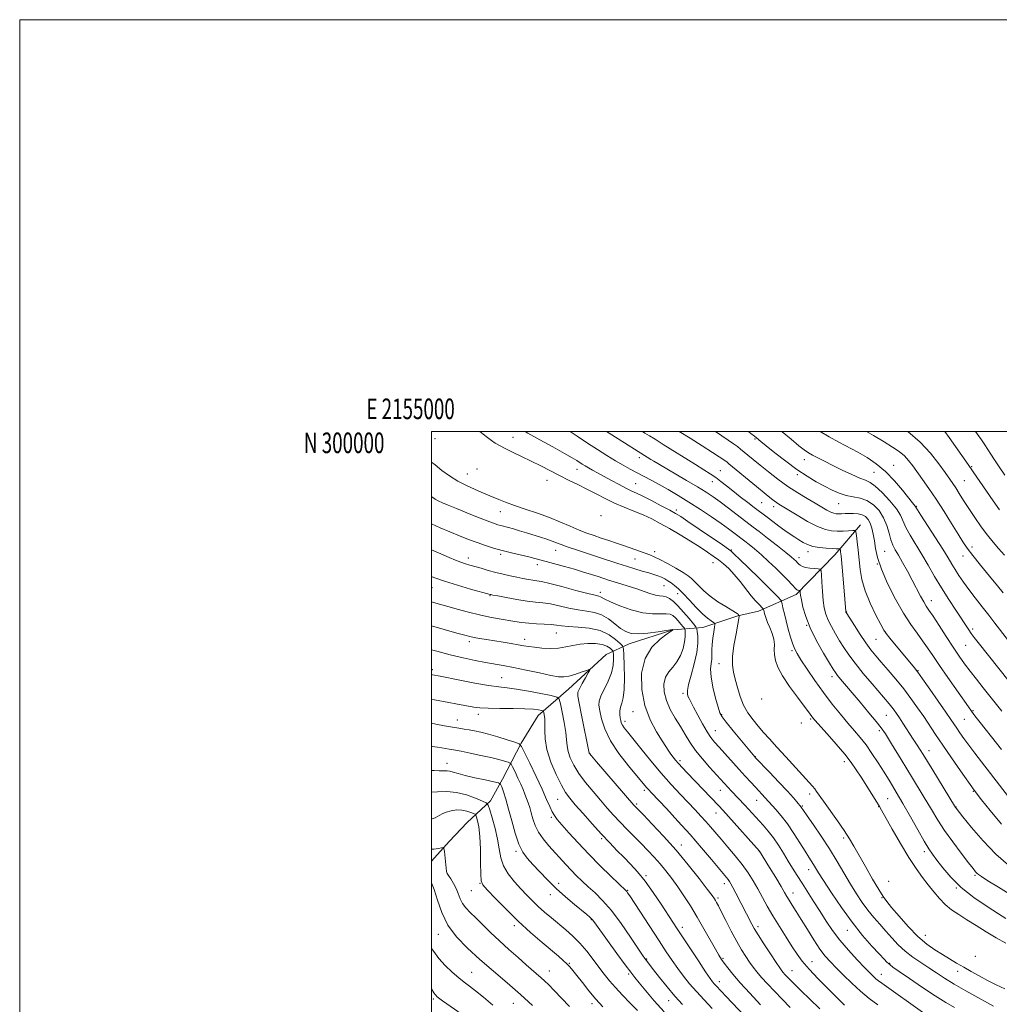
# Model space of a CAD drawing. Extents: x 2154800 to 2157700, y 297300 to 300200.
# Drawn here: x 2154800 to 2155276, y 299722 to 300200 of the extents above; entities that cross this region are included whole.
import ezdxf
from ezdxf.enums import TextEntityAlignment as Align

# ---------------------------------------------------------------- set-up
doc = ezdxf.new("R2010")
doc.units = 0
doc.header["$MEASUREMENT"] = 0
for name, color, linetype, lineweight in [('BREAKLINE DTM HARD', 7, 'Continuous', 0), ('CONTOUR INDEX', 41, 'Continuous', 13), ('CONTOUR INTERMEDIATE', 44, 'Continuous', 0), ('GRID LINE', 7, 'Continuous', 0), ('GRID TEXT', 7, 'Continuous', 0), ('SPOT ELEVATION DTM', 2, 'Continuous', 13)]:
    doc.layers.add(name, color=color, linetype=linetype, lineweight=lineweight)
doc.styles.add('Style-WORKING', font='WORKING.shx')

msp = doc.modelspace()

# ---------------------------------------------------------------- linework, layer by layer
at = {"layer": 'BREAKLINE DTM HARD'}
msp.add_polyline3d([(2155208.3, 299954.59, 1044.59), (2155195.89, 299940.04, 1041.31), (2155176.99, 299920.85, 1037.62), (2155158.77, 299912.78, 1033.46), (2155148.79, 299910.52, 1029.82), (2155131.76, 299904.79, 1027.01), (2155117.1, 299903.73, 1021.97), (2155095.96, 299896.86, 1021.15), (2155084.79, 299891.67, 1016.58), (2155066.5, 299874.82, 1015.18), (2155051.75, 299862.05, 1011.31), (2155043.45, 299848.64, 1010.08), (2155034.53, 299831.13, 1006.33), (2155028.59, 299820.63, 1004.46), (2155017.38, 299810.17, 1000.59), (2155008.52, 299800.86, 1000.3), (2155000, 299791.36, 999.282)], dxfattribs=at)
at = {"layer": 'CONTOUR INDEX', "flags": 128}
for points, elevation in [([(2155084.979, 300000), (2155087.565, 299998.373), (2155106.557, 299986.443), (2155107.887, 299985.633), (2155109.859, 299984.461), (2155123.857, 299976.277), (2155129.219, 299973.0849), (2155133.336, 299970.536), (2155136.692, 299968.296), (2155140.105, 299965.834), (2155144.131, 299962.81), (2155156.265, 299953.552), (2155159.0379, 299951.42), (2155163.194, 299948.193), (2155167.928, 299944.4889), (2155172.061, 299941.216), (2155174.704, 299939.065), (2155176.118, 299937.843), (2155176.851, 299937.14), (2155177.857, 299936.11), (2155178.391, 299935.592), (2155179.083, 299935.011), (2155180.099, 299934.43), (2155181.62, 299933.938), (2155183.706, 299933.604), (2155185.931, 299933.406), (2155187.7489, 299933.301), (2155188.762, 299933.145), (2155189.174, 299932.396), (2155189.337, 299930.411), (2155189.544, 299926.82), (2155189.845, 299922.334), (2155190.23, 299917.936), (2155190.7151, 299914.361), (2155191.435, 299911.361), (2155192.55, 299908.439), (2155194.158, 299905.218), (2155196.1039, 299901.793), (2155198.171, 299898.379), (2155200.244, 299895.084), (2155202.621, 299891.592), (2155205.699, 299887.481), (2155209.68, 299882.545), (2155213.964, 299877.427), (2155222.2291, 299867.742), (2155223.513, 299866.166), (2155224.648, 299864.6679), (2155225.829, 299862.99), (2155227.212, 299860.924), (2155228.889, 299858.358), (2155233.953, 299850.556), (2155235.827, 299847.629), (2155238.686, 299843.061), (2155242.872, 299836.285), (2155254.495, 299817.343), (2155254.712, 299817.058), (2155258.013, 299812.93), (2155262.25, 299807.712), (2155267.846, 299801.1929), (2155274.041, 299794.71), (2155280.121, 299789.362)], 1040), ([(2155170.085, 300000), (2155170.284, 299999.835), (2155174.572, 299996.248), (2155178.362, 299993.116), (2155181.031, 299991.023), (2155183.011, 299989.67), (2155184.993, 299988.536), (2155187.559, 299987.186), (2155190.832, 299985.52), (2155194.8271, 299983.525), (2155199.434, 299981.256), (2155204.056, 299979.055), (2155207.979, 299977.332), (2155210.747, 299976.29), (2155212.96, 299975.291), (2155215.479, 299973.491), (2155218.878, 299970.326), (2155222.578, 299966.374), (2155225.711, 299962.491), (2155227.681, 299959.299), (2155230.382, 299953.375), (2155232.469, 299949.605), (2155238.104, 299940.297), (2155241.15, 299935.084), (2155244.298, 299929.637), (2155247.633, 299924.03), (2155251.1571, 299918.403), (2155254.545, 299913.184), (2155260.853, 299903.611), (2155262.095, 299901.825), (2155263.498, 299899.9431), (2155265.385, 299897.526), (2155280.4679, 299878.536)], 1050), ([(2155264.145, 300000), (2155264.938, 299998.914), (2155267.017, 299995.9119), (2155268.649, 299993.4731), (2155271.54, 299989.041), (2155273.368, 299986.273), (2155275.634, 299982.891), (2155278.391, 299978.827)], 1060), ([(2155000, 299985.113), (2155001.697, 299983.735), (2155005.045, 299981.1241), (2155008.783, 299978.429), (2155012.792, 299975.891), (2155016.908, 299973.712), (2155020.785, 299971.9391), (2155024.035, 299970.574), (2155028.32, 299968.7909), (2155032.731, 299966.911), (2155035.9829, 299965.607), (2155040.229, 299964.0499), (2155045.54, 299962.253), (2155051.439, 299960.2699), (2155057.309, 299958.1631), (2155062.646, 299956.009), (2155067.3951, 299953.947), (2155071.616, 299952.13), (2155075.392, 299950.658), (2155078.92, 299949.42), (2155082.425, 299948.253), (2155086.079, 299947.0241), (2155089.856, 299945.7311), (2155093.674, 299944.404), (2155106.047, 299940.067), (2155108.1769, 299939.207), (2155110.866, 299937.895), (2155114.541, 299935.9), (2155118.593, 299933.583), (2155122.157, 299931.452), (2155124.612, 299929.861), (2155126.312, 299928.532), (2155127.857, 299927.0321), (2155129.7619, 299925.032), (2155132.222, 299922.62), (2155135.345, 299919.99), (2155139.099, 299917.353), (2155142.872, 299914.984), (2155147.669, 299912.118), (2155148.434, 299911.617), (2155148.705, 299911.375), (2155148.893, 299911.153), (2155149.295, 299910.606), (2155149.334, 299910.527), (2155149.368, 299910.262), (2155149.246, 299909.168), (2155148.776, 299906.488), (2155147.871, 299901.807), (2155146.856, 299896.095), (2155146.158, 299890.664), (2155146.102, 299886.477), (2155146.595, 299883.087), (2155147.443, 299879.695), (2155148.499, 299875.71), (2155149.824, 299871.371), (2155151.529, 299867.122), (2155153.675, 299863.315), (2155156.119, 299859.9269), (2155158.668, 299856.84), (2155161.224, 299853.884), (2155164.08, 299850.669), (2155167.625, 299846.752), (2155172.038, 299841.918), (2155183.364, 299829.577), (2155185.021, 299827.7329), (2155186.083, 299826.458), (2155187.006, 299825.208), (2155190.315, 299820.4729), (2155197.06, 299810.9721), (2155200.403, 299806.137), (2155202.934, 299802.245), (2155205.086, 299798.635), (2155210.731, 299788.666), (2155214.181, 299782.622), (2155217.167, 299777.487), (2155219.238, 299774.13), (2155221.017, 299771.669), (2155223.396, 299768.784), (2155227.011, 299764.54), (2155231.471, 299759.548), (2155236.13, 299754.806), (2155240.462, 299751.087), (2155244.424, 299748.255), (2155248.09, 299745.953), (2155251.55, 299743.865), (2155254.945, 299741.858), (2155258.427, 299739.842), (2155262.116, 299737.749), (2155265.997, 299735.597), (2155270.0221, 299733.4239), (2155274.152, 299731.277), (2155278.402, 299729.2451)], 1030), ([(2155000, 299917.318), (2155003.162, 299916.339), (2155007.466, 299915.099), (2155012.472, 299913.695), (2155017.8941, 299912.2441), (2155023.305, 299910.927), (2155028.3399, 299909.882), (2155032.891, 299909.066), (2155040.438, 299907.795), (2155043.74, 299907.286), (2155047.1729, 299906.898), (2155050.947, 299906.645), (2155054.726, 299906.458), (2155058.035, 299906.248), (2155060.624, 299905.955), (2155063.143, 299905.619), (2155066.464, 299905.308), (2155071.164, 299905.018), (2155076.611, 299904.463), (2155081.878, 299903.289), (2155086.193, 299901.31), (2155089.4109, 299899.02), (2155091.548, 299897.087), (2155092.682, 299895.86), (2155093.145, 299894.426), (2155093.334, 299891.555), (2155093.549, 299886.487), (2155093.691, 299880.3339), (2155093.565, 299874.674), (2155093.055, 299870.706), (2155092.365, 299868.108), (2155091.779, 299866.171), (2155091.513, 299864.33), (2155091.512, 299862.5611), (2155091.652, 299860.981), (2155091.849, 299859.665), (2155092.16, 299858.518), (2155092.6769, 299857.407), (2155093.545, 299856.121), (2155095.1, 299854.146), (2155097.731, 299850.891), (2155101.6611, 299846.007), (2155106.466, 299840.112), (2155111.557, 299834.061), (2155116.424, 299828.57), (2155120.868, 299823.775), (2155128.047, 299816.215), (2155130.819, 299813.246), (2155133.2419, 299810.566), (2155135.495, 299807.968), (2155140.589, 299801.98), (2155143.889, 299798.1571), (2155147.443, 299793.96), (2155150.823, 299789.724), (2155153.706, 299785.705), (2155156.179, 299781.827), (2155158.429, 299777.937), (2155163.021, 299769.537), (2155165.745, 299764.767), (2155168.907, 299759.562), (2155172.185, 299754.376), (2155175.152, 299749.775), (2155177.583, 299746.096), (2155180.044, 299742.759), (2155183.303, 299738.95), (2155187.805, 299734.173), (2155192.706, 299729.183), (2155200.5451, 299721.385)], 1020), ([(2155000, 299858.301), (2155002.072, 299857.918), (2155006.279, 299857.106), (2155010.172, 299856.379), (2155013.305, 299855.859), (2155015.883, 299855.476), (2155018.276, 299855.106), (2155020.839, 299854.634), (2155023.861, 299853.956), (2155027.614, 299852.974), (2155032.165, 299851.661), (2155036.751, 299850.277), (2155040.401, 299849.1519), (2155042.485, 299848.377), (2155043.734, 299847.086), (2155045.217, 299844.172), (2155047.706, 299838.957), (2155050.7681, 299832.484), (2155053.674, 299826.222), (2155055.855, 299821.344), (2155057.403, 299817.824), (2155058.57, 299815.335), (2155059.649, 299813.487), (2155061.074, 299811.6199), (2155063.3179, 299809.01), (2155066.731, 299805.125), (2155071.163, 299800.208), (2155076.344, 299794.696), (2155081.908, 299789.066), (2155087.125, 299783.967), (2155094.475, 299776.931), (2155094.841, 299776.525), (2155095.233, 299775.976), (2155096.216, 299774.493), (2155110.469, 299752.684), (2155113.976, 299747.3499), (2155116.884, 299743.0211), (2155119.55, 299739.222), (2155122.29, 299735.541), (2155125.269, 299731.817), (2155128.614, 299727.9521), (2155132.375, 299723.9), (2155136.308, 299719.829)], 1010), ([(2155000, 299797.088), (2155001.102, 299797.165), (2155003.405, 299797.501), (2155004.898, 299797.811), (2155005.688, 299797.912), (2155006.03, 299797.454), (2155006.217, 299796.046), (2155007.0549, 299787.914), (2155007.243, 299786.36), (2155007.536, 299785.4091), (2155008.172, 299784.368), (2155009.295, 299782.702), (2155010.673, 299780.511), (2155011.983, 299778.048), (2155013.004, 299775.54), (2155013.9321, 299773.091), (2155015.065, 299770.777), (2155016.662, 299768.611), (2155018.803, 299766.359), (2155021.524, 299763.725), (2155028.6879, 299756.756), (2155032.972, 299752.6879), (2155037.546, 299748.491), (2155042.018, 299744.491), (2155045.94, 299741.042), (2155053.191, 299734.724), (2155054.932, 299733.138), (2155056.88, 299731.2529), (2155059.4, 299728.684), (2155066.963, 299720.739)], 1000)]:
    msp.add_lwpolyline(points, dxfattribs=dict(at, elevation=elevation))
at = {"layer": 'CONTOUR INTERMEDIATE', "flags": 128}
for points, elevation in [([(2155023.508, 300000), (2155024.993, 299998.77), (2155027.247, 299997.017), (2155029.173, 299995.606), (2155030.96, 299994.3699), (2155032.988, 299993.129), (2155035.686, 299991.697), (2155039.346, 299989.933), (2155043.7061, 299987.887), (2155048.368, 299985.654), (2155053.005, 299983.323), (2155062.0919, 299978.64), (2155066.587, 299976.393), (2155071.053, 299974.186), (2155075.484, 299971.959), (2155079.885, 299969.679), (2155084.319, 299967.413), (2155088.863, 299965.25), (2155093.548, 299963.253), (2155098.2291, 299961.364), (2155102.718, 299959.495), (2155106.917, 299957.546), (2155111.096, 299955.372), (2155115.616, 299952.814), (2155120.677, 299949.8081), (2155125.815, 299946.664), (2155130.4071, 299943.786), (2155133.999, 299941.464), (2155136.825, 299939.532), (2155139.2921, 299937.714), (2155141.749, 299935.746), (2155144.309, 299933.425), (2155147.028, 299930.56), (2155149.909, 299927.09), (2155155.247, 299920.249), (2155157.229, 299917.894), (2155158.699, 299916.312), (2155161.095, 299913.863), (2155161.151, 299913.741), (2155161.451, 299912.473), (2155161.659, 299911.6471), (2155161.951, 299910.594), (2155162.42, 299909.185), (2155163.181, 299907.264), (2155164.266, 299904.758), (2155165.396, 299901.92), (2155166.2149, 299899.086), (2155166.484, 299896.501), (2155166.454, 299894.061), (2155166.4961, 299891.57), (2155166.97, 299888.815), (2155168.191, 299885.504), (2155170.464, 299881.329), (2155173.886, 299876.201), (2155177.716, 299870.928), (2155181.007, 299866.54), (2155183.049, 299863.796), (2155184.607, 299861.628), (2155185.1121, 299860.979), (2155186.1749, 299859.754), (2155192.079, 299853.177), (2155196.506, 299848.173), (2155200.665, 299843.289), (2155203.812, 299839.27), (2155206.264, 299835.759), (2155208.599, 299832.122), (2155213.827, 299823.8), (2155215.94, 299820.41), (2155217.301, 299818.187), (2155218.535, 299816.068), (2155223.732, 299806.924), (2155227.776, 299799.947), (2155231.856, 299793.172), (2155235.374, 299787.741), (2155238.396, 299783.464), (2155241.156, 299779.816), (2155243.859, 299776.379), (2155246.61, 299773.161), (2155249.4839, 299770.275), (2155252.572, 299767.768), (2155256.012, 299765.411), (2155259.957, 299762.91), (2155264.482, 299760.06), (2155269.35, 299757.036), (2155274.248, 299754.104), (2155278.961, 299751.464)], 1034), ([(2155045.4, 300000), (2155046.81, 299999.177), (2155052.538, 299996), (2155058.939, 299992.484), (2155064.552, 299989.374), (2155068.281, 299987.226), (2155070.492, 299985.866), (2155073.193, 299984.108), (2155074.568, 299983.265), (2155076.195, 299982.316), (2155078.215, 299981.182), (2155087.377, 299976.173), (2155091.091, 299974.182), (2155094.399, 299972.474), (2155097.001, 299971.231), (2155099.471, 299970.102), (2155102.603, 299968.603), (2155106.8839, 299966.423), (2155111.583, 299963.956), (2155115.662, 299961.772), (2155118.481, 299960.204), (2155120.989, 299958.655), (2155124.534, 299956.289), (2155129.959, 299952.604), (2155141.258, 299944.879), (2155144.21, 299942.843), (2155145.406, 299941.988), (2155145.731, 299941.7), (2155146.0381, 299941.359), (2155147.056, 299940.323), (2155149.481, 299937.944), (2155158.7059, 299929.023), (2155163.283, 299924.558), (2155166.42, 299921.42), (2155168.258, 299919.506), (2155169.224, 299918.452), (2155169.708, 299917.874), (2155169.969, 299917.298), (2155170.228, 299916.233), (2155170.672, 299914.291), (2155171.334, 299911.503), (2155172.206, 299908.006), (2155173.262, 299904.014), (2155174.381, 299900.047), (2155175.422, 299896.7), (2155176.344, 299894.302), (2155177.517, 299892.112), (2155179.4101, 299889.118), (2155182.352, 299884.607), (2155186.098, 299879.039), (2155190.261, 299873.167), (2155194.484, 299867.636), (2155198.533, 299862.6601), (2155202.206, 299858.34), (2155205.375, 299854.683), (2155208.218, 299851.312), (2155210.984, 299847.753), (2155213.869, 299843.653), (2155216.836, 299839.144), (2155219.792, 299834.481), (2155222.691, 299829.812), (2155225.6771, 299824.865), (2155228.941, 299819.264), (2155232.56, 299812.866), (2155236.153, 299806.462), (2155239.225, 299801.077), (2155241.468, 299797.385), (2155243.32, 299794.6609), (2155245.405, 299791.8259), (2155248.268, 299788.053), (2155252.15, 299783.502), (2155257.211, 299778.584), (2155263.396, 299773.709), (2155269.787, 299769.3), (2155275.248, 299765.782), (2155278.941, 299763.443)], 1036), ([(2155067.256, 300000), (2155070.66, 299997.707), (2155075.679, 299994.355), (2155080.538, 299991.208), (2155085.104, 299988.353), (2155089.295, 299985.829), (2155093.068, 299983.648), (2155096.532, 299981.73), (2155099.832, 299979.967), (2155106.602, 299976.422), (2155110.459, 299974.337), (2155114.848, 299971.864), (2155119.729, 299968.99), (2155125.014, 299965.73), (2155130.549, 299962.158), (2155135.904, 299958.576), (2155140.5851, 299955.344), (2155144.205, 299952.753), (2155146.822, 299950.812), (2155152.096, 299946.788), (2155154.165, 299945.17), (2155156.907, 299942.942), (2155160.152, 299940.1629), (2155163.7, 299936.939), (2155167.2429, 299933.57), (2155170.446, 299930.406), (2155173.033, 299927.743), (2155174.972, 299925.671), (2155177.051, 299923.415), (2155177.452, 299923.056), (2155177.729, 299922.94), (2155178.062, 299922.886), (2155178.708, 299922.838), (2155178.87, 299922.813), (2155178.935, 299922.693), (2155179.012, 299921.722), (2155179.185, 299920.439), (2155179.584, 299918.197), (2155180.341, 299914.748), (2155181.6829, 299910.168), (2155183.865, 299904.611), (2155186.963, 299898.377), (2155190.35, 299892.334), (2155193.221, 299887.497), (2155195.01, 299884.551), (2155196.107, 299882.878), (2155197.14, 299881.535), (2155198.662, 299879.698), (2155208.136, 299868.492), (2155212.393, 299863.427), (2155215.973, 299859.118), (2155218.352, 299856.117), (2155220.41, 299853.127), (2155223.3749, 299848.386), (2155228.062, 299840.7621), (2155233.627, 299831.643), (2155238.809, 299823.048), (2155242.708, 299816.465), (2155245.847, 299811.261), (2155249.108, 299806.273), (2155253.087, 299800.694), (2155257.237, 299795.137), (2155260.726, 299790.572), (2155262.9441, 299787.708), (2155264.16, 299786.197), (2155264.869, 299785.431), (2155265.61, 299784.813), (2155267.118, 299783.798), (2155270.175, 299781.851), (2155275.289, 299778.646), (2155281.863, 299774.684)], 1038), ([(2155102.387, 300000), (2155103.635, 299999.253), (2155105.771, 299997.961), (2155108.643, 299996.197), (2155112.56, 299993.7569), (2155128.262, 299983.898), (2155132.253, 299981.417), (2155135.349, 299979.457), (2155137.98, 299977.673), (2155140.541, 299975.763), (2155143.271, 299973.608), (2155146.372, 299971.134), (2155149.923, 299968.3439), (2155153.531, 299965.55), (2155156.677, 299963.141), (2155163.053, 299958.336), (2155165.695, 299956.307), (2155168.664, 299954.043), (2155171.575, 299951.887), (2155174.13, 299950.104), (2155176.367, 299948.638), (2155178.411, 299947.352), (2155180.411, 299946.149), (2155182.596, 299945.076), (2155185.222, 299944.22), (2155188.402, 299943.64), (2155191.693, 299943.297), (2155194.5111, 299943.123), (2155196.413, 299943.057), (2155197.522, 299943.056), (2155198.1, 299943.079), (2155198.384, 299943.071), (2155198.506, 299942.917), (2155198.569, 299942.484), (2155198.668, 299941.557), (2155198.861, 299939.587), (2155199.195, 299935.942), (2155199.6859, 299930.361), (2155200.691, 299918.62), (2155201.169, 299912.557), (2155201.198, 299912.376), (2155201.236, 299912.266), (2155201.353, 299912.058), (2155203.122, 299909.261), (2155205.357, 299905.76), (2155208.16, 299901.448), (2155210.969, 299897.286), (2155213.394, 299893.959), (2155215.718, 299891.07), (2155218.395, 299887.945), (2155221.737, 299884.081), (2155225.5, 299879.643), (2155229.302, 299874.963), (2155232.828, 299870.325), (2155236.046, 299865.8271), (2155238.992, 299861.516), (2155244.711, 299852.905), (2155248.233, 299847.6769), (2155252.518, 299841.449), (2155256.874, 299835.193), (2155263.505, 299825.786), (2155267.074, 299821.179), (2155271.244, 299815.868), (2155276.749, 299809.238)], 1042), ([(2155120.306, 300000), (2155125.541, 299996.722), (2155131.477, 299992.974), (2155136.404, 299989.84), (2155139.65, 299987.751), (2155141.518, 299986.519), (2155142.554, 299985.799), (2155143.319, 299985.223), (2155144.429, 299984.317), (2155157.798, 299973.233), (2155162.421, 299969.4549), (2155165.107, 299967.302), (2155166.308, 299966.368), (2155167.436, 299965.544), (2155168.594, 299964.781), (2155177.5039, 299959.332), (2155182.61, 299956.345), (2155187.4491, 299953.817), (2155191.257, 299952.343), (2155194.284, 299951.738), (2155197.036, 299951.623), (2155199.861, 299951.674), (2155202.492, 299951.7811), (2155204.505, 299951.887), (2155205.615, 299951.858), (2155206.089, 299951.257), (2155206.335, 299949.569), (2155206.679, 299946.458), (2155207.126, 299942.304), (2155207.601, 299937.67), (2155208.106, 299932.971), (2155208.95, 299928.05), (2155210.519, 299922.6069), (2155213.005, 299916.564), (2155215.823, 299910.746), (2155218.194, 299906.198), (2155219.6271, 299903.559), (2155220.771, 299901.831), (2155222.566, 299899.606), (2155234.518, 299885.202), (2155236.165, 299883.078), (2155238.416, 299879.949), (2155241.9561, 299874.912), (2155246.086, 299868.989), (2155249.761, 299863.68), (2155252.213, 299860.097), (2155255.07, 299855.862), (2155256.608, 299853.637), (2155258.548, 299850.915), (2155260.953, 299847.644), (2155263.8409, 299843.821), (2155267.0559, 299839.629), (2155280.171, 299822.6)], 1044), ([(2155137.893, 300000), (2155140.967, 299997.97), (2155144.088, 299995.856), (2155146.629, 299994.072), (2155148.497, 299992.683), (2155150.008, 299991.471), (2155153.592, 299988.478), (2155156.195, 299986.3309), (2155159.505, 299983.631), (2155163.566, 299980.369), (2155168.162, 299976.819), (2155173.011, 299973.324), (2155177.833, 299970.176), (2155182.357, 299967.438), (2155186.316, 299965.124), (2155189.5051, 299963.242), (2155191.98, 299961.804), (2155193.859, 299960.819), (2155195.282, 299960.272), (2155196.48, 299960.052), (2155197.704, 299960.0211), (2155199.16, 299960.059), (2155200.875, 299960.119), (2155202.832, 299960.17), (2155204.98, 299960.166), (2155207.146, 299959.993), (2155209.125, 299959.526), (2155210.756, 299958.649), (2155212.0511, 299957.299), (2155213.069, 299955.426), (2155213.866, 299953.004), (2155214.504, 299950.107), (2155215.04, 299946.832), (2155215.601, 299943.184), (2155216.585, 299938.792), (2155218.455, 299933.191), (2155221.494, 299926.184), (2155225.269, 299918.644), (2155229.166, 299911.711), (2155232.683, 299906.243), (2155235.765, 299901.987), (2155238.469, 299898.407), (2155240.921, 299894.9719), (2155243.5141, 299891.153), (2155246.706, 299886.423), (2155250.735, 299880.549), (2155260.685, 299866.219), (2155262.206, 299864.105), (2155263.891, 299861.899), (2155266.367, 299858.743), (2155274.3829, 299848.574), (2155276.739, 299845.535)], 1046), ([(2155153.895, 300000), (2155155.048, 299999.098), (2155156.803, 299997.655), (2155157.814, 299996.858), (2155159.89, 299995.158), (2155162.528, 299993.022), (2155166.751, 299989.642), (2155171.982, 299985.579), (2155177.414, 299981.593), (2155182.388, 299978.284), (2155186.84, 299975.625), (2155190.854, 299973.427), (2155194.524, 299971.549), (2155197.98, 299970.03), (2155201.361, 299968.954), (2155208.162, 299967.667), (2155211.463, 299966.516), (2155214.574, 299964.46), (2155217.329, 299961.592), (2155219.545, 299958.134), (2155221.111, 299954.339), (2155222.215, 299950.601), (2155223.115, 299947.349), (2155224.056, 299944.828), (2155225.217, 299942.558), (2155226.76, 299939.876), (2155228.7771, 299936.305), (2155231.085, 299932.112), (2155233.432, 299927.751), (2155237.479, 299920.045), (2155239.016, 299917.214), (2155240.238, 299915.183), (2155241.571, 299913.1891), (2155243.539, 299910.267), (2155246.475, 299905.784), (2155249.954, 299900.428), (2155253.359, 299895.217), (2155256.241, 299890.909), (2155258.828, 299887.218), (2155261.511, 299883.599), (2155264.576, 299879.642), (2155267.869, 299875.483), (2155276.941, 299864.111)], 1048), ([(2155188.782, 300000), (2155193.044, 299997.469), (2155197.753, 299994.856), (2155206.989, 299989.914), (2155211.517, 299987.328), (2155215.995, 299984.34), (2155220.434, 299980.635), (2155224.772, 299976.109), (2155228.66, 299971.474), (2155233.525, 299965.314), (2155234.857, 299963.714), (2155235.134, 299963.33), (2155237.649, 299959.402), (2155244.718, 299948.434), (2155248.305, 299942.793), (2155250.871, 299938.635), (2155252.689, 299935.602), (2155254.283, 299932.9669), (2155256.102, 299930.12), (2155258.294, 299926.896), (2155260.931, 299923.241), (2155264.024, 299919.161), (2155267.348, 299914.89), (2155270.613, 299910.72), (2155273.57, 299906.915), (2155279.668, 299899.013)], 1052), ([(2155211.228, 300000), (2155214.641, 299997.998), (2155219.791, 299994.95), (2155223.903, 299992.408), (2155227.0879, 299990.211), (2155229.596, 299988.113), (2155231.687, 299985.88), (2155233.663, 299983.336), (2155238.466, 299976.668), (2155241.558, 299972.298), (2155245.064, 299967.119), (2155248.867, 299961.206), (2155252.571, 299955.269), (2155255.711, 299950.173), (2155258.032, 299946.46), (2155260.134, 299943.364), (2155262.824, 299939.793), (2155266.628, 299935.015), (2155270.928, 299929.73), (2155274.824, 299924.996), (2155277.6169, 299921.63)], 1054), ([(2155231.158, 300000), (2155231.257, 299999.928), (2155237.248, 299994.848), (2155242.333, 299989.454), (2155246.378, 299984.308), (2155249.408, 299980.026), (2155253.083, 299974.751), (2155254.542, 299972.561), (2155256.271, 299969.847), (2155258.378, 299966.516), (2155260.906, 299962.601), (2155263.842, 299958.207), (2155266.958, 299953.73), (2155269.972, 299949.643), (2155272.696, 299946.253), (2155275.33, 299943.214), (2155278.166, 299940.015)], 1056), ([(2155249.307, 300000), (2155249.3179, 299999.985), (2155251.399, 299997.065), (2155260.637, 299983.894), (2155263.017, 299980.4601), (2155272.7259, 299966.3361), (2155275.779, 299961.919)], 1058), ([(2155000, 299968.407), (2155000.189, 299968.251), (2155001.753, 299967.116), (2155003.25, 299966.286), (2155005.282, 299965.355), (2155008.148, 299964.1491), (2155012.075, 299962.55), (2155017.085, 299960.531), (2155022.38, 299958.415), (2155026.956, 299956.617), (2155030.084, 299955.44), (2155032.124, 299954.749), (2155033.707, 299954.3), (2155037.372, 299953.371), (2155039.803, 299952.706), (2155042.752, 299951.83), (2155046.0619, 299950.805), (2155052.912, 299948.653), (2155056.025, 299947.6559), (2155058.646, 299946.767), (2155060.7319, 299945.985), (2155062.898, 299945.149), (2155065.929, 299944.054), (2155070.35, 299942.566), (2155081.095, 299939.046), (2155090.536, 299935.904), (2155094.713, 299934.543), (2155098.686, 299933.305), (2155102.328, 299932.209), (2155105.453, 299931.281), (2155107.939, 299930.524), (2155109.929, 299929.861), (2155111.632, 299929.19), (2155113.228, 299928.427), (2155114.784, 299927.539), (2155116.341, 299926.51), (2155117.97, 299925.281), (2155119.866, 299923.619), (2155122.257, 299921.2469), (2155125.253, 299918.052), (2155128.5009, 299914.564), (2155131.531, 299911.479), (2155133.957, 299909.332), (2155135.732, 299908.028), (2155136.894, 299907.313), (2155137.491, 299906.8901), (2155137.628, 299906.285), (2155137.424, 299904.977), (2155137.0059, 299902.632), (2155136.542, 299899.6461), (2155136.2081, 299896.6), (2155136.118, 299893.948), (2155136.13, 299891.64), (2155136.036, 299889.498), (2155135.7289, 299887.287), (2155135.4961, 299884.557), (2155135.725, 299880.796), (2155136.659, 299875.787), (2155137.973, 299870.464), (2155139.196, 299866.051), (2155140.062, 299863.341), (2155141.117, 299861.383), (2155143.11, 299858.796), (2155146.479, 299854.6531), (2155156.954, 299841.953), (2155157.198, 299841.69), (2155164.037, 299834.559), (2155168.638, 299829.736), (2155172.838, 299825.271), (2155175.718, 299822.106), (2155177.429, 299820.128), (2155179.566, 299817.511), (2155180.673, 299815.887), (2155182.425, 299813.351), (2155185.431, 299809.023), (2155189.255, 299803.41), (2155193.282, 299797.251), (2155197.008, 299791.185), (2155203.485, 299780.18), (2155206.375, 299775.476), (2155209.154, 299771.277), (2155211.922, 299767.487), (2155214.762, 299764.002), (2155217.664, 299760.688), (2155220.599, 299757.405), (2155223.563, 299754.06), (2155226.662, 299750.742), (2155230.026, 299747.588), (2155233.731, 299744.698), (2155237.612, 299742.036), (2155241.449, 299739.53), (2155245.143, 299737.085), (2155249.082, 299734.518), (2155253.776, 299731.624), (2155259.458, 299728.331), (2155265.251, 299725.089), (2155270, 299722.4829), (2155272.859, 299720.936)], 1028), ([(2155000, 299955.2291), (2155004.125, 299953.25), (2155008.869, 299951.258), (2155013.505, 299949.381), (2155017.988, 299947.614), (2155022.236, 299946.021), (2155026.224, 299944.64), (2155030.164, 299943.415), (2155034.327, 299942.264), (2155038.846, 299941.131), (2155047.166, 299939.136), (2155050.094, 299938.377), (2155055.707, 299936.81), (2155064.519, 299934.422), (2155069.359, 299933.07), (2155073.795, 299931.759), (2155077.671, 299930.553), (2155080.917, 299929.504), (2155085.958, 299927.848), (2155088.61, 299927.012), (2155091.85, 299926.026), (2155095.498, 299924.904), (2155099.243, 299923.686), (2155105.996, 299921.324), (2155108.681, 299920.539), (2155110.775, 299920.185), (2155112.459, 299920.014), (2155113.984, 299919.686), (2155115.584, 299918.898), (2155117.429, 299917.474), (2155119.673, 299915.27), (2155122.353, 299912.293), (2155125.033, 299909.148), (2155127.159, 299906.59), (2155128.337, 299905.11), (2155128.822, 299904.141), (2155129.03, 299902.853), (2155129.252, 299900.558), (2155129.282, 299897.136), (2155128.791, 299892.612), (2155127.593, 299887.174), (2155126.092, 299881.664), (2155124.835, 299877.09), (2155124.241, 299874.178), (2155124.217, 299872.528), (2155124.5389, 299871.46), (2155125.055, 299870.334), (2155125.9, 299868.675), (2155127.277, 299866.051), (2155129.286, 299862.254), (2155131.61, 299857.972), (2155133.828, 299854.118), (2155135.666, 299851.325), (2155137.449, 299849.09), (2155139.648, 299846.631), (2155149.345, 299835.8711), (2155152.37, 299832.535), (2155155, 299829.659), (2155157.281, 299827.194), (2155162.067, 299822.108), (2155167.161, 299816.49), (2155169.853, 299813.342), (2155172.887, 299809.396), (2155175.991, 299804.8229), (2155178.904, 299800.192), (2155181.3669, 299796.177), (2155183.198, 299793.2689), (2155185.547, 299789.661), (2155187.965, 299785.733), (2155190.408, 299781.857), (2155194.225, 299775.967), (2155199.029, 299768.86), (2155204.249, 299761.653), (2155209.34, 299755.299), (2155213.87, 299750.114), (2155217.433, 299746.252), (2155219.7609, 299743.772), (2155221.122, 299742.348), (2155221.923, 299741.555), (2155222.6441, 299740.938), (2155224.069, 299739.899), (2155227.058, 299737.808), (2155232.118, 299734.293), (2155238.356, 299730.021), (2155244.528, 299725.919), (2155249.668, 299722.702), (2155253.932, 299720.2449)], 1026), ([(2155000, 299942.456), (2155004.475, 299940.5751), (2155008.506, 299938.883), (2155011.692, 299937.56), (2155014.253, 299936.553), (2155016.432, 299935.789), (2155018.568, 299935.13), (2155024.054, 299933.547), (2155027.512, 299932.569), (2155031.1401, 299931.588), (2155034.716, 299930.687), (2155038.151, 299929.8831), (2155041.39, 299929.174), (2155044.372, 299928.564), (2155047.012, 299928.073), (2155049.223, 299927.723), (2155051.099, 299927.481), (2155053.476, 299927.08), (2155057.373, 299926.199), (2155063.349, 299924.657), (2155070.118, 299922.848), (2155075.9321, 299921.309), (2155079.483, 299920.432), (2155081.223, 299920.028), (2155082.043, 299919.766), (2155084.217, 299918.556), (2155086.974, 299917.2501), (2155091.476, 299915.382), (2155097.009, 299913.417), (2155102.577, 299911.948), (2155107.35, 299911.385), (2155111.152, 299911.409), (2155113.974, 299911.519), (2155115.875, 299911.297), (2155117.208, 299910.644), (2155118.396, 299909.5429), (2155119.746, 299908.043), (2155121.096, 299906.4591), (2155122.1671, 299905.171), (2155122.76, 299904.425), (2155123.005, 299903.937), (2155123.109, 299903.288), (2155123.218, 299902.121), (2155123.207, 299900.317), (2155122.89, 299897.82), (2155122.113, 299894.667), (2155120.87, 299891.268), (2155119.188, 299888.126), (2155117.164, 299885.574), (2155115.159, 299883.256), (2155113.605, 299880.6471), (2155112.862, 299877.35), (2155113.01, 299873.489), (2155114.0611, 299869.316), (2155115.956, 299865.057), (2155118.352, 299860.84), (2155120.834, 299856.767), (2155123.118, 299852.892), (2155125.444, 299849.076), (2155128.181, 299845.132), (2155131.535, 299840.985), (2155135.059, 299836.999), (2155145.73, 299825.348), (2155152.072, 299818.544), (2155160.973, 299808.775), (2155163.466, 299805.895), (2155165.981, 299802.663), (2155168.474, 299799.017), (2155170.893, 299795.166), (2155173.189, 299791.388), (2155175.351, 299787.862), (2155177.538, 299784.3651), (2155179.95, 299780.574), (2155185.71, 299771.612), (2155188.718, 299766.877), (2155191.629, 299762.259), (2155194.691, 299757.667), (2155198.241, 299752.937), (2155202.441, 299748.0271), (2155206.747, 299743.379), (2155210.436, 299739.5571), (2155212.982, 299736.958), (2155214.63, 299735.325), (2155215.818, 299734.238), (2155216.9929, 299733.282), (2155218.633, 299732.07), (2155239.516, 299717.241)], 1024), ([(2155000, 299929.575), (2155001.103, 299929.142), (2155006.357, 299927.302), (2155012.646, 299925.344), (2155018.9731, 299923.503), (2155028.489, 299920.835), (2155028.807, 299920.762), (2155029.808, 299920.564), (2155032.181, 299920.11), (2155036.318, 299919.333), (2155041.427, 299918.427), (2155046.418, 299917.647), (2155050.496, 299917.162), (2155054.035, 299916.781), (2155057.704, 299916.224), (2155061.987, 299915.306), (2155066.63, 299914.234), (2155071.198, 299913.308), (2155075.347, 299912.702), (2155079.106, 299912.065), (2155082.599, 299910.916), (2155085.915, 299908.953), (2155089.003, 299906.58), (2155091.779, 299904.379), (2155094.272, 299902.825), (2155096.973, 299901.972), (2155100.483, 299901.766), (2155105.113, 299902.113), (2155109.994, 299902.745), (2155116.987, 299903.814), (2155117.119, 299903.816), (2155117.19, 299903.706), (2155117.186, 299903.643), (2155117.074, 299903.528), (2155116.356, 299903.002), (2155114.431, 299901.663), (2155111.006, 299899.1481), (2155107.014, 299895.232), (2155103.693, 299889.731), (2155102.038, 299882.643), (2155102.063, 299874.71), (2155103.542, 299866.863), (2155106.158, 299859.903), (2155109.244, 299854.131), (2155112.043, 299849.719), (2155115.269, 299844.758), (2155116.259, 299843.297), (2155117.288, 299841.902), (2155118.495, 299840.405), (2155119.973, 299838.707), (2155121.816, 299836.7), (2155124.138, 299834.243), (2155139.456, 299818.1679), (2155141.451, 299816.024), (2155144.154, 299813.055), (2155159.281, 299796.218), (2155164.185, 299788.191), (2155167.118, 299783.358), (2155169.723, 299779.026), (2155171.441, 299776.108), (2155172.578, 299774.143), (2155173.656, 299772.3319), (2155175.1161, 299769.989), (2155177.068, 299766.89), (2155179.541, 299762.928), (2155182.499, 299758.137), (2155185.646, 299753.128), (2155188.621, 299748.651), (2155191.198, 299745.22), (2155193.688, 299742.383), (2155196.537, 299739.447), (2155200.067, 299735.906), (2155204.106, 299731.999), (2155208.357, 299728.147), (2155212.58, 299724.677), (2155216.762, 299721.519)], 1022), ([(2155000, 299905.692), (2155006.162, 299903.88), (2155012.2429, 299902.121), (2155016.132, 299901.011), (2155018.533, 299900.386), (2155020.623, 299899.958), (2155023.349, 299899.489), (2155026.743, 299898.943), (2155034.71, 299897.686), (2155038.686, 299897.043), (2155042.137, 299896.46), (2155044.835, 299895.974), (2155047.245, 299895.562), (2155050.003, 299895.1861), (2155053.5549, 299894.84), (2155057.591, 299894.6561), (2155061.612, 299894.8), (2155065.252, 299895.361), (2155068.676, 299896.118), (2155072.183, 299896.775), (2155075.948, 299897.083), (2155079.645, 299896.995), (2155082.827, 299896.51), (2155085.1491, 299895.677), (2155086.681, 299894.722), (2155087.596, 299893.919), (2155088.0671, 299893.41), (2155088.259, 299892.814), (2155088.338, 299891.622), (2155088.386, 299889.448), (2155088.165, 299886.404), (2155087.35, 299882.728), (2155085.774, 299878.7), (2155082.287, 299871.495), (2155081.447, 299869.1091), (2155081.312, 299867.014), (2155081.695, 299864.3681), (2155082.51, 299860.517), (2155084.083, 299855.561), (2155086.839, 299849.788), (2155090.949, 299843.574), (2155095.568, 299837.657), (2155099.592, 299832.865), (2155104.521, 299827.013), (2155105.361, 299826.074), (2155106.824, 299824.511), (2155114.05, 299816.851), (2155119.667, 299810.797), (2155125.614, 299804.206), (2155131.16, 299797.8091), (2155135.907, 299792.157), (2155143.219, 299783.344), (2155144.003, 299782.364), (2155144.625, 299781.481), (2155145.328, 299780.306), (2155146.313, 299778.486), (2155147.709, 299775.8121), (2155155.497, 299760.788), (2155156.693, 299758.663), (2155158.591, 299755.551), (2155161.418, 299751.124), (2155164.593, 299746.249), (2155167.334, 299742.089), (2155169.069, 299739.504), (2155170.061, 299738.117), (2155170.78, 299737.246), (2155171.613, 299736.329), (2155172.599, 299735.285), (2155174.924, 299732.881), (2155176.682, 299731.109), (2155179.4261, 299728.3831), (2155183.473, 299724.423), (2155188.539, 299719.633)], 1018), ([(2155000, 299893.962), (2155002.491, 299893.268), (2155008.995, 299891.566), (2155015.3109, 299890.086), (2155021.142, 299888.861), (2155026.25, 299887.88), (2155034.8, 299886.335), (2155039.75, 299885.373), (2155045.926, 299884.089), (2155052.418, 299882.713), (2155057.9639, 299881.563), (2155061.685, 299880.905), (2155064.226, 299880.782), (2155066.6161, 299881.182), (2155069.588, 299882.04), (2155072.703, 299883.082), (2155075.228, 299883.977), (2155076.584, 299884.408), (2155076.818, 299884.103), (2155076.128, 299882.801), (2155074.762, 299880.4169), (2155073.157, 299877.578), (2155071.799, 299875.086), (2155071.085, 299873.385), (2155071.0599, 299871.4809), (2155071.683, 299868.018), (2155072.854, 299862.189), (2155076.575, 299843.767), (2155076.724, 299843.557), (2155077.658, 299842.443), (2155080.15, 299839.53), (2155098.236, 299818.561), (2155098.704, 299818.046), (2155102.853, 299813.779), (2155107.109, 299809.367), (2155112.6369, 299803.466), (2155118.727, 299796.636), (2155124.691, 299789.495), (2155129.94, 299782.892), (2155133.912, 299777.736), (2155136.239, 299774.646), (2155137.355, 299773.086), (2155137.892, 299772.229), (2155138.422, 299771.296), (2155139.275, 299769.69), (2155140.723, 299766.865), (2155142.9221, 299762.523), (2155145.565, 299757.37), (2155148.23, 299752.366), (2155150.58, 299748.263), (2155152.617, 299744.999), (2155154.4279, 299742.308), (2155156.131, 299739.92), (2155157.969, 299737.546), (2155160.22, 299734.894), (2155163.084, 299731.743), (2155166.474, 299728.151), (2155170.226, 299724.248), (2155174.144, 299720.206)], 1016), ([(2155000, 299881.978), (2155000.53, 299881.878), (2155004.148, 299881.163), (2155013.802, 299879.212), (2155021.012, 299877.806), (2155027.694, 299876.625), (2155032.656, 299875.948), (2155036.722, 299875.514), (2155041.223, 299874.93), (2155047.024, 299873.927), (2155053.135, 299872.741), (2155058.098, 299871.7299), (2155060.87, 299871.045), (2155062.055, 299870.004), (2155062.666, 299867.712), (2155063.498, 299863.627), (2155064.455, 299858.597), (2155065.219, 299853.82), (2155065.5881, 299850.186), (2155065.824, 299847.343), (2155066.304, 299844.634), (2155067.354, 299841.517), (2155069.094, 299837.921), (2155071.593, 299833.894), (2155074.835, 299829.527), (2155078.476, 299825.088), (2155082.087, 299820.8851), (2155085.355, 299817.138), (2155088.419, 299813.7), (2155091.532, 299810.331), (2155094.876, 299806.854), (2155098.346, 299803.329), (2155101.766, 299799.876), (2155104.996, 299796.576), (2155108.05, 299793.347), (2155110.982, 299790.067), (2155113.845, 299786.6191), (2155116.694, 299782.917), (2155119.587, 299778.8799), (2155122.575, 299774.438), (2155125.679, 299769.553), (2155128.915, 299764.199), (2155132.235, 299758.477), (2155137.857, 299748.562), (2155139.572, 299745.62), (2155140.824, 299743.646), (2155142.092, 299741.842), (2155143.823, 299739.515), (2155146.323, 299736.382), (2155149.863, 299732.269), (2155154.54, 299727.152), (2155159.753, 299721.625)], 1014), ([(2155000, 299870.0059), (2155001.504, 299869.724), (2155008.345, 299868.337), (2155011.788, 299867.688), (2155020.516, 299866.137), (2155023.403, 299865.783), (2155027.47, 299865.556), (2155033.199, 299865.462), (2155039.617, 299865.418), (2155045.3819, 299865.317), (2155049.451, 299865.086), (2155051.969, 299864.791), (2155053.378, 299864.533), (2155054.089, 299864.357), (2155054.393, 299864.09), (2155054.55, 299863.502), (2155054.757, 299862.388), (2155054.957, 299860.635), (2155055.029, 299858.1521), (2155054.955, 299854.853), (2155055.125, 299850.661), (2155056.034, 299845.501), (2155057.985, 299839.476), (2155060.53, 299833.398), (2155063.035, 299828.257), (2155065.079, 299824.685), (2155067.112, 299821.896), (2155069.803, 299818.745), (2155073.598, 299814.414), (2155078.061, 299809.378), (2155082.535, 299804.437), (2155086.508, 299800.209), (2155090.047, 299796.582), (2155093.365, 299793.258), (2155096.659, 299789.925), (2155100.075, 299786.194), (2155103.746, 299781.659), (2155107.698, 299776.142), (2155111.544, 299770.39), (2155117.159, 299761.707), (2155119.246, 299758.507), (2155121.86, 299754.529), (2155129.568, 299742.864), (2155133.052, 299737.638), (2155135.268, 299734.381), (2155136.51, 299732.67), (2155137.317, 299731.707), (2155138.252, 299730.702), (2155143.148, 299725.588), (2155161.252, 299706.571)], 1012), ([(2155000, 299847.105), (2155000.337, 299847.072), (2155002.861, 299846.747), (2155005.055, 299846.394), (2155008.533, 299845.757), (2155011.577, 299845.237), (2155014.384, 299844.703), (2155018.732, 299843.821), (2155023.887, 299842.723), (2155028.82, 299841.604), (2155032.695, 299840.6309), (2155035.446, 299839.862), (2155037.201, 299839.331), (2155038.15, 299838.978), (2155038.718, 299838.391), (2155039.393, 299837.0651), (2155040.529, 299834.683), (2155041.947, 299831.675), (2155043.337, 299828.656), (2155044.458, 299826.099), (2155045.353, 299823.906), (2155046.137, 299821.837), (2155046.9051, 299819.677), (2155047.674, 299817.329), (2155048.445, 299814.721), (2155049.258, 299811.812), (2155050.332, 299808.673), (2155051.926, 299805.403), (2155054.206, 299802.094), (2155056.942, 299798.814), (2155065.186, 299789.657), (2155067.775, 299786.878), (2155070.402, 299784.207), (2155073.153, 299781.563), (2155076.119, 299778.847), (2155079.394, 299775.889), (2155083.089, 299772.228), (2155087.321, 299767.332), (2155092.054, 299760.999), (2155096.649, 299754.358), (2155102.503, 299745.598), (2155103.581, 299744.027), (2155104.16, 299743.241), (2155107.827, 299738.557), (2155110.76, 299734.838), (2155114.372, 299730.353), (2155118.188, 299725.809), (2155121.833, 299721.7521)], 1008), ([(2155000, 299835.374), (2155001.214, 299835.305), (2155003.658, 299835.196), (2155005.077, 299835.196), (2155006.291, 299835.2581), (2155007.539, 299835.264), (2155008.915, 299835.084), (2155010.573, 299834.616), (2155012.9, 299833.88), (2155016.343, 299832.925), (2155021.067, 299831.827), (2155026.112, 299830.761), (2155030.234, 299829.927), (2155032.543, 299829.402), (2155033.546, 299828.758), (2155034.106, 299827.443), (2155034.923, 299825.004), (2155036.0631, 299821.378), (2155037.433, 299816.599), (2155038.953, 299810.85), (2155040.601, 299804.899), (2155042.368, 299799.659), (2155044.277, 299795.763), (2155046.476, 299792.718), (2155049.146, 299789.746), (2155052.419, 299786.243), (2155056.249, 299782.283), (2155060.542, 299778.112), (2155065.1249, 299773.996), (2155069.497, 299770.2759), (2155075.441, 299765.3501), (2155076.8129, 299764.18), (2155077.574, 299763.4789), (2155078.161, 299762.82), (2155079.237, 299761.376), (2155085.401, 299752.852), (2155089.984, 299746.537), (2155094.041, 299740.969), (2155096.719, 299737.342), (2155098.646, 299734.844), (2155100.821, 299732.1631), (2155104.025, 299728.293), (2155108.1609, 299723.461), (2155112.917, 299718.199)], 1006), ([(2155000, 299824.8499), (2155002.866, 299825.006), (2155007.487, 299825.139), (2155012.186, 299824.731), (2155016.9839, 299823.526), (2155021.368, 299821.931), (2155024.687, 299820.518), (2155026.532, 299819.608), (2155027.45, 299818.515), (2155028.228, 299816.303), (2155029.45, 299812.347), (2155030.886, 299807.266), (2155032.106, 299801.989), (2155032.853, 299797.253), (2155033.575, 299793.01), (2155034.894, 299789.022), (2155037.24, 299785.111), (2155040.263, 299781.359), (2155043.421, 299777.913), (2155046.303, 299774.865), (2155049.024, 299772.0829), (2155051.835, 299769.38), (2155054.925, 299766.608), (2155058.248, 299763.764), (2155065.181, 299757.973), (2155068.645, 299754.893), (2155072.05, 299751.477), (2155075.348, 299747.643), (2155078.464, 299743.647), (2155081.315, 299739.829), (2155083.889, 299736.421), (2155086.453, 299733.216), (2155089.346, 299729.896), (2155092.78, 299726.242), (2155096.465, 299722.434), (2155099.983, 299718.747)], 1004), ([(2155000, 299811.774), (2155000.236, 299811.817), (2155001.778, 299812.43), (2155005.091, 299814.283), (2155007.142, 299815.185), (2155009.549, 299815.842), (2155012.149, 299816.174), (2155014.723, 299816.119), (2155017.066, 299815.671), (2155019.01, 299815.03), (2155020.401, 299814.449), (2155021.164, 299814.0721), (2155021.544, 299813.621), (2155021.865, 299812.706), (2155022.3701, 299810.943), (2155022.963, 299807.95), (2155023.464, 299803.349), (2155023.742, 299797.088), (2155023.851, 299790.436), (2155023.8961, 299784.987), (2155024.069, 299781.803), (2155024.918, 299779.8), (2155027.081, 299777.36), (2155030.981, 299773.27), (2155036.2, 299767.937), (2155042.106, 299762.175), (2155048.092, 299756.706), (2155053.643, 299751.884), (2155061.6261, 299745.122), (2155063.956, 299743.086), (2155065.651, 299741.501), (2155067.093, 299740.0041), (2155068.632, 299738.212), (2155070.609, 299735.737), (2155073.264, 299732.339), (2155076.425, 299728.366), (2155079.815, 299724.31), (2155083.222, 299720.546)], 1002), ([(2155000, 299780.728), (2155001.3, 299777.5039), (2155002.924, 299772.355), (2155005.001, 299766.371), (2155007.982, 299760.251), (2155012.197, 299754.529), (2155017.475, 299749.083), (2155023.523, 299743.63), (2155030.038, 299737.965), (2155036.685, 299732.207), (2155043.118, 299726.557), (2155048.995, 299721.247)], 998), ([(2155000, 299748.958), (2155001.048, 299747.378), (2155003.522, 299743.999), (2155006.6051, 299740.61), (2155009.984, 299737.424), (2155013.181, 299734.695), (2155015.887, 299732.55), (2155018.458, 299730.6), (2155021.418, 299728.33), (2155025.193, 299725.309), (2155029.824, 299721.457)], 996), ([(2155000, 299729.329), (2155001.083, 299727.402), (2155002.767, 299725.466), (2155005.357, 299723.525), (2155018.667, 299714.267)], 994)]:
    msp.add_lwpolyline(points, dxfattribs=dict(at, elevation=elevation))
at = {"layer": 'GRID LINE', "flags": 128}
for points in [[(2154800, 297300), (2157700, 297300), (2157700, 300200), (2154800, 300200), (2154800, 297300)], [(2155000, 297500), (2157500, 297500), (2157500, 300000), (2155000, 300000), (2155000, 297500)]]:
    msp.add_lwpolyline(points, dxfattribs=at)
at = {"layer": 'SPOT ELEVATION DTM'}
for p in [(2155001.65, 299996.56, 1031.55), (2155039.55, 299997.1, 1035.1), (2155157, 299996.35, 1047.82), (2155100.92, 299987.31, 1039.52), (2155181.01, 299986.39, 1049.36), (2155022.11, 299981.8, 1031.62), (2155070.62, 299981.68, 1035.31), (2155224.47, 299983.6, 1052.66), (2155262.25, 299982.87, 1058.12), (2155017.32, 299979.37, 1030.93), (2155140.19, 299981, 1042.84), (2155177.71, 299978.96, 1047.69), (2155214.79, 299980.15, 1051.06), (2155056.09, 299976.23, 1033.07), (2155099.1, 299974.62, 1036.92), (2155136.38, 299975.59, 1041.36), (2155258.8, 299976.07, 1057), (2155160.36, 299965.44, 1043.04), (2155166.14, 299963.46, 1043.49), (2155197.64, 299964.95, 1047.18), (2155235.42, 299963.61, 1052.09), (2155033.36, 299961.04, 1029.12), (2155082.21, 299959.1, 1032.23), (2155118.83, 299961.8, 1036.38), (2155262.4, 299943.84, 1054.45), (2155017.8, 299938.57, 1024.56), (2155033.61, 299940.41, 1025.69), (2155060.22, 299942.27, 1027.27), (2155108.3, 299941.64, 1030.51), (2155145.64, 299942.48, 1036.14), (2155178.42, 299938.79, 1040.49), (2155182.83, 299941.64, 1041.48), (2155220.12, 299941.84, 1047.04), (2155258.16, 299939.54, 1053.31), (2155051.34, 299935.33, 1025.51), (2155098.74, 299938.02, 1029.03), (2155136.76, 299936.23, 1033.18), (2155216.43, 299935.7, 1046), (2155000.17, 299924.13, 1021.2), (2155112.92, 299925.19, 1027.15), (2155028.33, 299920.19, 1021.88), (2155081.91, 299921.89, 1024.48), (2155119.46, 299921.24, 1027.43), (2155242.7, 299917.8, 1048.63), (2155201.54, 299912.4, 1042.07), (2155182.13, 299905.81, 1037.98), (2155060.66, 299902.11, 1019.18), (2155220.32, 299902.57, 1044.03), (2155262.7, 299904.11, 1050.33), (2155018.35, 299897.92, 1017.58), (2155045.15, 299899.02, 1018.53), (2155215.87, 299899.08, 1043.05), (2155259.45, 299896.14, 1049.09), (2155174.98, 299893.55, 1035.76), (2155139.53, 299887.3, 1028.94), (2155000.33, 299884.37, 1014.41), (2155194.47, 299880.91, 1037.53), (2155236.21, 299883.88, 1044.08), (2155034.07, 299880.43, 1014.92), (2155122.08, 299872.88, 1025.71), (2155160.24, 299870.02, 1031.8), (2155022.71, 299862.63, 1011.48), (2155097.86, 299863.92, 1021.3), (2155140.82, 299862.41, 1028.1), (2155220.85, 299862.12, 1039.08), (2155263, 299864.45, 1046.17), (2155012.5, 299859.94, 1010.76), (2155094.02, 299859.16, 1020.46), (2155179.51, 299858.35, 1032.99), (2155184.13, 299860.44, 1033.81), (2155258.66, 299860.16, 1045.05), (2155137.74, 299854.77, 1026.82), (2155217.52, 299854.73, 1037.67), (2155076.78, 299843.75, 1016.04), (2155241.53, 299844.99, 1040.66), (2155007.46, 299838.8, 1006.69), (2155120.58, 299840.11, 1022.31), (2155157.25, 299842.06, 1028.06), (2155200.42, 299839.68, 1033.47), (2155103.29, 299825.78, 1017.65), (2155140.26, 299825.76, 1023.23), (2155183.65, 299823.92, 1029.35), (2155263.16, 299825.31, 1041.9), (2155061.31, 299821.41, 1011.13), (2155099.6, 299819.01, 1016.25), (2155157.92, 299820.89, 1025.23), (2155221.46, 299821.63, 1034.96), (2155138.2, 299814.7, 1021.3), (2155180.1, 299818.16, 1028.16), (2155217.06, 299817.82, 1033.92), (2155254.63, 299817.62, 1040.05), (2155058.15, 299812.57, 1009.73), (2155082.67, 299802.27, 1011.78), (2155200.14, 299802.56, 1029.52), (2155041.09, 299796.15, 1005.74), (2155121.31, 299799.25, 1016.6), (2155159.14, 299796.18, 1021.97), (2155239.24, 299795.88, 1035.56), (2155183.11, 299787.27, 1025.37), (2155023.56, 299780.54, 1001.94), (2155061.79, 299780.51, 1006.5), (2155104.09, 299784.22, 1012.22), (2155142.23, 299780.45, 1017.48), (2155222.02, 299781.58, 1031.29), (2155263.86, 299784.41, 1037.78), (2155019.28, 299777.04, 1001.19), (2155095.27, 299777.11, 1010.12), (2155175.57, 299775.81, 1022.65), (2155254.86, 299778.29, 1035.93), (2155057.75, 299775.02, 1005.38), (2155139.09, 299773.46, 1016.28), (2155218.68, 299773.53, 1029.89), (2155077.54, 299762.96, 1005.91), (2155040.16, 299760.01, 1001.6), (2155121.72, 299759.23, 1012.47), (2155158.55, 299759.46, 1018.41), (2155201.93, 299757.72, 1025.3), (2155003.27, 299755.87, 997.36), (2155239.86, 299755.34, 1030.83), (2155022.81, 299744.07, 998), (2155104.47, 299743.83, 1008.13), (2155141.57, 299744.17, 1014.2), (2155184.72, 299742.59, 1020.76), (2155264.15, 299745.04, 1031.57), (2155057.17, 299737.95, 1000.79), (2155066.97, 299741.73, 1002.13), (2155175.11, 299738.21, 1018.82), (2155222.5, 299741.69, 1026.12), (2155255.43, 299737.8, 1029.32), (2155019.45, 299737.29, 996.9), (2155095.75, 299736.54, 1005.75), (2155139.71, 299732.74, 1012.55), (2155218.43, 299736.37, 1024.7), (2155000.85, 299724.39, 993.73), (2155115.21, 299723.57, 1007.27), (2155039.69, 299722.27, 997.1), (2155077.98, 299722.15, 1001.55)]:
    msp.add_point(p, dxfattribs=at)

# ---------------------------------------------------------------- texts
at = {"layer": 'GRID TEXT', "style": 'Style-WORKING', "width": 0.67}
msp.add_text('E 2155000', height=10, dxfattribs=at).set_placement((2154989.8104, 300006), align=Align.CENTER)
msp.add_text('N 300000', height=10, dxfattribs=at).set_placement((2154977.1104, 299999.5), align=Align.TOP_RIGHT)

doc.saveas('drawing.dxf')
